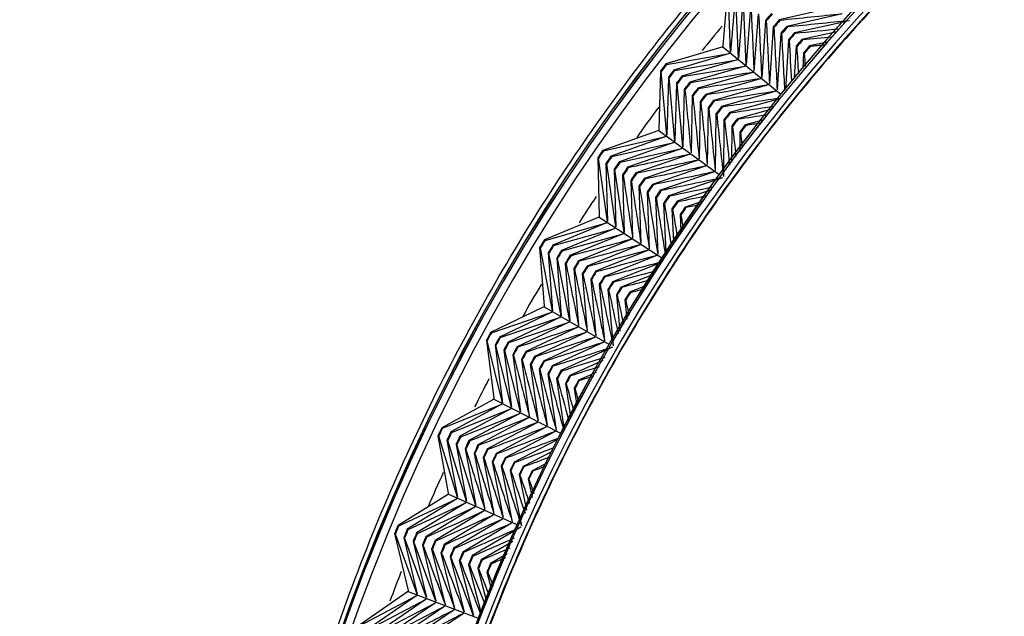
# Paper-space layout 'Layout1' of a CAD drawing. Units: millimetres. Extents: x 7 to 203, y 5 to 291.
# Drawn here: x 121 to 123, y 174 to 175 of the extents above; entities that cross this region are included whole.
import ezdxf

# ---------------------------------------------------------------- set-up
doc = ezdxf.new("R2010")
doc.units = ezdxf.units.MM
doc.layers.add('Default', color=7, linetype='Continuous')

psp = doc.layouts.get("Layout1")

# ---------------------------------------------------------------- linework, layer by layer
at = {"layer": 'Default', "color": 7, "linetype": 'Continuous'}
for p, q in [((122.1549, 175.0724), (122.1442, 174.943)), ((122.1615, 174.929), (122.1563, 175.0712)), ((122.1718, 175.0579), (122.1615, 174.929)), ((122.1788, 174.915), (122.1732, 175.0567)), ((122.1887, 175.0434), (122.1788, 174.915)), ((122.1961, 174.901), (122.1902, 175.0421)), ((122.2056, 175.0289), (122.1961, 174.901)), ((122.3933, 175.029), (122.2696, 175.0009)), ((122.2226, 175.0144), (122.2134, 174.8869)), ((122.2395, 174.9999), (122.2307, 174.8729)), ((122.241, 174.9987), (122.2395, 174.9999)), ((122.2696, 175.0009), (122.2711, 174.9996)), ((122.4099, 175.0141), (122.2866, 174.9864)), ((122.4196, 174.9976), (122.3035, 174.9719)), ((122.2564, 174.9854), (122.248, 174.8589)), ((122.2579, 174.9842), (122.2564, 174.9854)), ((122.2866, 174.9864), (122.288, 174.9851)), ((122.2734, 174.971), (122.2653, 174.8449)), ((122.2748, 174.9697), (122.2734, 174.971)), ((122.2903, 174.9565), (122.2835, 174.8457)), ((122.2918, 174.9553), (122.2903, 174.9565)), ((122.3035, 174.9719), (122.3049, 174.9707)), ((122.3981, 174.9744), (122.3204, 174.9575)), ((122.3204, 174.9575), (122.3218, 174.9562)), ((122.1418, 174.9401), (122.0175, 174.9029)), ((122.1441, 174.9407), (122.1418, 174.9401)), ((122.1442, 174.943), (122.1441, 174.9407)), ((122.1441, 174.9407), (122.2734, 174.8359)), ((122.3072, 174.9421), (122.3031, 174.8719)), ((122.3087, 174.9408), (122.3072, 174.9421)), ((122.3768, 174.9515), (122.3372, 174.943)), ((122.3372, 174.943), (122.3387, 174.9417)), ((122.019, 174.9017), (122.1591, 174.9261)), ((122.1591, 174.9261), (122.0352, 174.8893)), ((122.0367, 174.8881), (122.1764, 174.9121)), ((122.1764, 174.9121), (122.0529, 174.8757)), ((122.3242, 174.9277), (122.3222, 174.8925)), ((122.3256, 174.9264), (122.3242, 174.9277)), ((122.0175, 174.9029), (122.019, 174.9017)), ((122.0352, 174.8893), (122.0367, 174.8881)), ((122.0544, 174.8746), (122.1937, 174.8981)), ((122.1937, 174.8981), (122.0706, 174.8622)), ((122.0052, 174.8869), (122.0013, 174.7572)), ((122.0068, 174.8858), (122.0052, 174.8869)), ((122.0193, 174.7441), (122.0068, 174.8858)), ((122.0229, 174.8733), (122.0193, 174.7441)), ((122.0244, 174.8722), (122.0229, 174.8733)), ((122.0374, 174.731), (122.0244, 174.8722)), ((122.0529, 174.8757), (122.0544, 174.8746)), ((122.211, 174.8841), (122.0882, 174.8486)), ((122.2283, 174.87), (122.1059, 174.8351)), ((122.0406, 174.8597), (122.0374, 174.731)), ((122.0421, 174.8586), (122.0406, 174.8597)), ((122.0554, 174.7179), (122.0421, 174.8586)), ((122.0582, 174.8461), (122.0554, 174.7179)), ((122.0598, 174.845), (122.0582, 174.8461)), ((122.0706, 174.8622), (122.0721, 174.861)), ((122.0882, 174.8486), (122.0898, 174.8475)), ((122.2456, 174.856), (122.1236, 174.8215)), ((122.0759, 174.8325), (122.0734, 174.7048)), ((122.0774, 174.8314), (122.0759, 174.8325)), ((122.1059, 174.8351), (122.1075, 174.8339)), ((122.2629, 174.842), (122.1413, 174.8079)), ((122.2679, 174.8246), (122.1589, 174.7944)), ((122.0936, 174.819), (122.0914, 174.6917)), ((122.0951, 174.8178), (122.0936, 174.819)), ((122.1112, 174.8054), (122.1094, 174.6786)), ((122.1128, 174.8042), (122.1112, 174.8054)), ((122.1236, 174.8215), (122.1251, 174.8203)), ((122.1413, 174.8079), (122.1428, 174.8068)), ((122.2505, 174.8011), (122.1765, 174.7808)), ((122.1289, 174.7918), (122.1274, 174.6655)), ((122.1304, 174.7907), (122.1289, 174.7918)), ((122.1466, 174.7783), (122.1454, 174.6524)), ((122.1481, 174.7771), (122.1466, 174.7783)), ((122.1589, 174.7944), (122.1604, 174.7932)), ((122.1765, 174.7808), (122.1781, 174.7796)), ((122.2334, 174.7779), (122.1941, 174.7672)), ((122.0013, 174.7572), (122.0014, 174.7548)), ((122.1642, 174.7648), (122.1637, 174.6833)), ((122.1658, 174.7636), (122.1642, 174.7648)), ((122.1941, 174.7672), (122.1957, 174.766)), ((121.9991, 174.7541), (121.8769, 174.7104)), ((121.8785, 174.7093), (122.0172, 174.7411)), ((122.0172, 174.7411), (121.8953, 174.6978)), ((122.0014, 174.7548), (121.9991, 174.7541)), ((122.0014, 174.7548), (122.136, 174.6569)), ((122.1819, 174.7513), (122.1817, 174.7078)), ((122.1834, 174.7501), (122.1819, 174.7513)), ((121.8969, 174.6967), (122.0352, 174.728)), ((122.0352, 174.728), (121.9137, 174.6852)), ((121.9153, 174.6841), (122.0532, 174.7149)), ((122.0532, 174.7149), (121.9321, 174.6726)), ((121.8671, 174.6928), (121.8655, 174.6939)), ((121.8655, 174.6939), (121.8684, 174.5641)), ((121.8871, 174.5519), (121.8671, 174.6928)), ((121.8769, 174.7104), (121.8785, 174.7093)), ((121.8953, 174.6978), (121.8969, 174.6967)), ((122.0712, 174.7018), (121.9504, 174.66)), ((121.8855, 174.6801), (121.8839, 174.6812)), ((121.8839, 174.6812), (121.8871, 174.5519)), ((121.9058, 174.5398), (121.8855, 174.6801)), ((121.9038, 174.6675), (121.9022, 174.6686)), ((121.9022, 174.6686), (121.9058, 174.5398)), ((121.9137, 174.6852), (121.9153, 174.6841)), ((121.9321, 174.6726), (121.9336, 174.6715)), ((122.0892, 174.6887), (121.9688, 174.6474)), ((122.1072, 174.6756), (121.9872, 174.6347)), ((121.9244, 174.5277), (121.9038, 174.6675)), ((121.9222, 174.6548), (121.9206, 174.6559)), ((121.9206, 174.6559), (121.9244, 174.5277)), ((121.9504, 174.66), (121.952, 174.6589)), ((121.9688, 174.6474), (121.9704, 174.6463)), ((122.1252, 174.6625), (122.0055, 174.6221)), ((122.1432, 174.6494), (122.0238, 174.6095)), ((121.9405, 174.6422), (121.9389, 174.6433)), ((121.9389, 174.6433), (121.9431, 174.5155)), ((121.9589, 174.6295), (121.9573, 174.6306)), ((121.9573, 174.6306), (121.9618, 174.5034)), ((121.9872, 174.6347), (121.9888, 174.6336)), ((121.9772, 174.6169), (121.9756, 174.618)), ((121.9756, 174.618), (121.9804, 174.4913)), ((121.9956, 174.6043), (121.994, 174.6054)), ((121.994, 174.6054), (121.9991, 174.4791)), ((122.0055, 174.6221), (122.0071, 174.621)), ((122.0238, 174.6095), (122.0254, 174.6084)), ((122.1186, 174.6222), (122.0421, 174.5969)), ((122.0139, 174.5917), (122.0123, 174.5928)), ((122.0123, 174.5928), (122.017, 174.4844)), ((122.0421, 174.5969), (122.0437, 174.5958)), ((122.1002, 174.5973), (122.0604, 174.5842)), ((122.0604, 174.5842), (122.062, 174.5831)), ((121.8664, 174.561), (121.7466, 174.5109)), ((121.8686, 174.5617), (121.8664, 174.561)), ((121.8684, 174.5641), (121.8686, 174.5617)), ((121.8686, 174.5617), (122.0082, 174.471)), ((122.0323, 174.5791), (122.0307, 174.5802)), ((122.0307, 174.5802), (122.034, 174.5075)), ((122.0506, 174.5666), (122.049, 174.5676)), ((122.049, 174.5676), (122.0509, 174.5303)), ((121.7482, 174.5099), (121.8851, 174.5488)), ((121.8851, 174.5488), (121.7656, 174.4993)), ((121.7673, 174.4983), (121.9037, 174.5367)), ((121.9037, 174.5367), (121.7847, 174.4876)), ((121.7863, 174.4866), (121.9224, 174.5246)), ((121.9224, 174.5246), (121.8037, 174.476)), ((121.7377, 174.4928), (121.7361, 174.4938)), ((121.7361, 174.4938), (121.7458, 174.3643)), ((121.7651, 174.3532), (121.7377, 174.4928)), ((121.7466, 174.5109), (121.7482, 174.5099)), ((121.7656, 174.4993), (121.7673, 174.4983)), ((121.9411, 174.5124), (121.8227, 174.4644)), ((121.9598, 174.5003), (121.8417, 174.4527)), ((121.7567, 174.4811), (121.7551, 174.4821)), ((121.7551, 174.4821), (121.7651, 174.3532)), ((121.7844, 174.342), (121.7567, 174.4811)), ((121.7847, 174.4876), (121.7863, 174.4866)), ((121.8037, 174.476), (121.8053, 174.475)), ((121.9784, 174.4882), (121.8607, 174.4411)), ((121.9971, 174.476), (121.8797, 174.4294)), ((121.7757, 174.4694), (121.7741, 174.4704)), ((121.7741, 174.4704), (121.7844, 174.342)), ((121.8036, 174.3309), (121.7757, 174.4694)), ((121.7947, 174.4577), (121.7931, 174.4587)), ((121.7931, 174.4587), (121.8036, 174.3309)), ((121.8227, 174.4644), (121.8243, 174.4634)), ((121.8417, 174.4527), (121.8433, 174.4517)), ((122.0017, 174.4584), (121.8986, 174.4178)), ((121.8137, 174.4461), (121.8121, 174.4471)), ((121.8121, 174.4471), (121.8229, 174.3197)), ((121.8327, 174.4344), (121.8311, 174.4354)), ((121.8311, 174.4354), (121.8422, 174.3086)), ((121.8607, 174.4411), (121.8623, 174.4401)), ((121.8797, 174.4294), (121.8813, 174.4284)), ((121.9873, 174.4334), (121.9176, 174.4061)), ((121.8517, 174.4228), (121.8501, 174.4238)), ((121.8501, 174.4238), (121.8615, 174.2975)), ((121.8707, 174.4111), (121.869, 174.4121)), ((121.869, 174.4121), (121.8808, 174.2863)), ((121.8986, 174.4178), (121.9003, 174.4168)), ((121.9176, 174.4061), (121.9192, 174.4051)), ((121.973, 174.4086), (121.9365, 174.3945)), ((121.8897, 174.3995), (121.888, 174.4005)), ((121.888, 174.4005), (121.9, 174.2752)), ((121.9087, 174.3879), (121.907, 174.3889)), ((121.907, 174.3889), (121.915, 174.3081)), ((121.9365, 174.3945), (121.9381, 174.3935)), ((121.7461, 174.362), (121.7439, 174.3611)), ((121.7458, 174.3643), (121.7461, 174.362)), ((121.7461, 174.362), (121.8902, 174.2787)), ((121.9276, 174.3763), (121.926, 174.3773)), ((121.926, 174.3773), (121.9303, 174.3347)), ((121.7439, 174.3611), (121.6269, 174.3048)), ((121.6286, 174.3039), (121.7632, 174.3499)), ((121.7632, 174.3499), (121.6465, 174.2942)), ((121.6482, 174.2933), (121.7825, 174.3388)), ((121.7825, 174.3388), (121.6661, 174.2836)), ((121.6678, 174.2827), (121.8018, 174.3277)), ((121.8018, 174.3277), (121.6857, 174.273)), ((121.6269, 174.3048), (121.6286, 174.3039)), ((121.8211, 174.3165), (121.7053, 174.2623)), ((121.8404, 174.3054), (121.7249, 174.2517)), ((121.619, 174.2863), (121.6174, 174.2872)), ((121.6174, 174.2872), (121.6338, 174.1584)), ((121.6536, 174.1483), (121.619, 174.2863)), ((121.6386, 174.2756), (121.6369, 174.2765)), ((121.6369, 174.2765), (121.6536, 174.1483)), ((121.6735, 174.1382), (121.6386, 174.2756)), ((121.6465, 174.2942), (121.6482, 174.2933)), ((121.6661, 174.2836), (121.6678, 174.2827)), ((121.8596, 174.2943), (121.7445, 174.2411)), ((121.8789, 174.2831), (121.7641, 174.2304)), ((121.6582, 174.2649), (121.6565, 174.2658)), ((121.6565, 174.2658), (121.6735, 174.1382)), ((121.6933, 174.128), (121.6582, 174.2649)), ((121.6778, 174.2543), (121.6761, 174.2552)), ((121.6761, 174.2552), (121.6933, 174.128)), ((121.6857, 174.273), (121.6874, 174.272)), ((121.7053, 174.2623), (121.707, 174.2614)), ((121.7249, 174.2517), (121.7266, 174.2508)), ((121.8982, 174.272), (121.7836, 174.2198)), ((121.6973, 174.2436), (121.6957, 174.2445)), ((121.6957, 174.2445), (121.7131, 174.1179)), ((121.7169, 174.2329), (121.7152, 174.2339)), ((121.7152, 174.2339), (121.733, 174.1078)), ((121.7445, 174.2411), (121.7462, 174.2401)), ((121.7641, 174.2304), (121.7658, 174.2295)), ((121.8771, 174.2426), (121.8031, 174.2091)), ((121.7365, 174.2223), (121.7348, 174.2232)), ((121.7348, 174.2232), (121.7528, 174.0977)), ((121.7561, 174.2117), (121.7544, 174.2126)), ((121.7544, 174.2126), (121.7727, 174.0876)), ((121.7836, 174.2198), (121.7853, 174.2189)), ((121.8031, 174.2091), (121.8048, 174.2082)), ((121.8618, 174.216), (121.8227, 174.1985)), ((121.7756, 174.2011), (121.7739, 174.202)), ((121.7739, 174.202), (121.7903, 174.0922)), ((121.7952, 174.1905), (121.7935, 174.1914)), ((121.7935, 174.1914), (121.8047, 174.1173)), ((121.8227, 174.1985), (121.8243, 174.1976)), ((121.8147, 174.1799), (121.8131, 174.1808)), ((121.8131, 174.1808), (121.819, 174.1421)), ((121.6321, 174.1551), (121.5182, 174.0928)), ((121.5199, 174.0919), (121.6519, 174.145)), ((121.6519, 174.145), (121.5383, 174.0832)), ((121.6343, 174.1561), (121.6321, 174.1551)), ((121.6338, 174.1584), (121.6343, 174.1561)), ((121.6343, 174.1561), (121.7825, 174.0805)), ((121.5401, 174.0824), (121.6718, 174.1349)), ((121.6718, 174.1349), (121.5585, 174.0736)), ((121.5602, 174.0728), (121.6916, 174.1247)), ((121.6916, 174.1247), (121.5786, 174.064)), ((121.7115, 174.1146), (121.5987, 174.0544)), ((121.7313, 174.1045), (121.6188, 174.0449)), ((121.5182, 174.0928), (121.5199, 174.0919)), ((121.5383, 174.0832), (121.5401, 174.0824)), ((121.7511, 174.0944), (121.6389, 174.0353)), ((121.771, 174.0843), (121.659, 174.0257)), ((121.5113, 174.0738), (121.5096, 174.0746)), ((121.5096, 174.0746), (121.5327, 173.9469)), ((121.5531, 173.9378), (121.5113, 174.0738)), ((121.5314, 174.0642), (121.5297, 174.065)), ((121.5297, 174.065), (121.5531, 173.9378)), ((121.5734, 173.9288), (121.5314, 174.0642)), ((121.5515, 174.0546), (121.5498, 174.0554)), ((121.5498, 174.0554), (121.5734, 173.9288)), ((121.5937, 173.9197), (121.5515, 174.0546)), ((121.5585, 174.0736), (121.5602, 174.0728)), ((121.5786, 174.064), (121.5803, 174.0632)), ((121.5987, 174.0544), (121.6005, 174.0536)), ((121.7752, 174.066), (121.6791, 174.0161)), ((121.5716, 174.0449), (121.5699, 174.0458)), ((121.5699, 174.0458), (121.5937, 173.9197)), ((121.5917, 174.0353), (121.59, 174.0361)), ((121.59, 174.0361), (121.6141, 173.9106)), ((121.6188, 174.0449), (121.6206, 174.044)), ((121.6389, 174.0353), (121.6407, 174.0344)), ((121.7637, 174.0398), (121.6992, 174.0064)), ((121.6118, 174.0257), (121.6101, 174.0265)), ((121.6101, 174.0265), (121.6344, 173.9016)), ((121.6319, 174.0161), (121.6302, 174.0169)), ((121.6302, 174.0169), (121.6548, 173.8925)), ((121.659, 174.0257), (121.6608, 174.0248)), ((121.6791, 174.0161), (121.6809, 174.0152)), ((121.7524, 174.0138), (121.7192, 173.9968)), ((121.652, 174.0065), (121.6503, 174.0073)), ((121.6503, 174.0073), (121.6751, 173.8834)), ((121.6721, 173.9969), (121.6704, 173.9978)), ((121.6704, 173.9978), (121.6954, 173.8744)), ((121.6992, 174.0064), (121.7009, 174.0056)), ((121.7192, 173.9968), (121.721, 173.996)), ((121.6922, 173.9874), (121.6905, 173.9882)), ((121.6905, 173.9882), (121.7067, 173.9094)), ((121.7123, 173.9778), (121.7106, 173.9787)), ((121.7106, 173.9787), (121.7191, 173.9377)), ((121.5333, 173.9446), (121.5312, 173.9435)), ((121.5327, 173.9469), (121.5333, 173.9446)), ((121.5333, 173.9446), (121.6853, 173.8769)), ((121.5312, 173.9435), (121.4207, 173.8753)), ((121.4225, 173.8746), (121.5516, 173.9344)), ((121.5516, 173.9344), (121.4413, 173.8668)), ((121.4431, 173.8661), (121.5719, 173.9254)), ((121.5719, 173.9254), (121.4619, 173.8583)), ((121.4637, 173.8575), (121.5922, 173.9163)), ((121.5922, 173.9163), (121.4825, 173.8498)), ((121.6126, 173.9073), (121.5031, 173.8413)), ((121.6329, 173.8982), (121.5237, 173.8327)), ((121.6533, 173.8891), (121.5443, 173.8242)), ((121.6736, 173.8801), (121.5649, 173.8157)), ((121.4148, 173.856), (121.4131, 173.8568)), ((121.4131, 173.8568), (121.4429, 173.7304)), ((121.4207, 173.8753), (121.4225, 173.8746)), ((121.4413, 173.8668), (121.4431, 173.8661)), ((121.4619, 173.8583), (121.4637, 173.8575)), ((121.6939, 173.871), (121.5854, 173.8071)), ((121.4636, 173.7224), (121.4148, 173.856)), ((121.4354, 173.8475), (121.4336, 173.8482)), ((121.4336, 173.8482), (121.4636, 173.7224)), ((121.4844, 173.7144), (121.4354, 173.8475)), ((121.456, 173.8389), (121.4542, 173.8396)), ((121.4542, 173.8396), (121.4844, 173.7144)), ((121.5052, 173.7064), (121.456, 173.8389)), ((121.4825, 173.8498), (121.4843, 173.849)), ((121.5031, 173.8413), (121.5049, 173.8405)), ((121.6763, 173.8397), (121.606, 173.7986)), ((121.4766, 173.8303), (121.4748, 173.8311)), ((121.4748, 173.8311), (121.5052, 173.7064)), ((121.4972, 173.8218), (121.4954, 173.8225)), ((121.4954, 173.8225), (121.526, 173.6984)), ((121.5177, 173.8132), (121.516, 173.814)), ((121.516, 173.814), (121.5468, 173.6905)), ((121.5237, 173.8327), (121.5255, 173.832)), ((121.5443, 173.8242), (121.5461, 173.8235)), ((121.5649, 173.8157), (121.5667, 173.8149)), ((121.5383, 173.8047), (121.5365, 173.8054)), ((121.5365, 173.8054), (121.5676, 173.6825)), ((121.5589, 173.7962), (121.5571, 173.7969)), ((121.5571, 173.7969), (121.5884, 173.6745)), ((121.5854, 173.8071), (121.5872, 173.8064)), ((121.606, 173.7986), (121.6078, 173.7978)), ((121.6641, 173.8119), (121.6265, 173.79)), ((121.5795, 173.7877), (121.5777, 173.7884)), ((121.5777, 173.7884), (121.606, 173.6788)), ((121.6, 173.7792), (121.5982, 173.7799)), ((121.5982, 173.7799), (121.6176, 173.7056)), ((121.6206, 173.7707), (121.6188, 173.7714)), ((121.6188, 173.7714), (121.6292, 173.732)), ((121.6265, 173.79), (121.6283, 173.7893)), ((121.4415, 173.7269), (121.3348, 173.6531)), ((121.4436, 173.7281), (121.4415, 173.7269)), ((121.4429, 173.7304), (121.4436, 173.7281)), ((121.4436, 173.7281), (121.5989, 173.6685)), ((121.3366, 173.6524), (121.4623, 173.7189)), ((121.4623, 173.7189), (121.3558, 173.6456)), ((121.3576, 173.645), (121.4831, 173.711)), ((121.4831, 173.711), (121.3768, 173.6382)), ((121.3786, 173.6376), (121.5039, 173.703)), ((121.5039, 173.703), (121.3978, 173.6308)), ((121.5247, 173.695), (121.4188, 173.6234)), ((121.5455, 173.687), (121.4399, 173.6159)), ((121.5663, 173.679), (121.4609, 173.6085))]:
    psp.add_line(p, q, dxfattribs=at)
for centre, radius, start, end in [((125.6216, 172.1228), 4.5869, 307.6204, 232.3796), ((125.6216, 172.1228), 4.5867, 307.6224, 232.3776), ((125.6216, 172.1151), 4.5869, 307.6204, 232.3796), ((125.6216, 172.1151), 4.5869, 307.6204, 232.3796), ((125.6216, 172.1151), 4.5867, 307.6224, 232.3776), ((125.6216, 172.1228), 4.5663, 307.8203, 232.1797), ((125.6216, 172.1228), 4.3094, 310.522, 229.478), ((125.6216, 172.1151), 4.3094, 310.522, 229.478), ((125.6216, 172.1151), 4.3094, 310.522, 229.478), ((125.6216, 172.1228), 4.3091, 310.5255, 229.4745), ((125.6216, 172.1151), 4.3091, 310.5255, 229.4745), ((125.6216, 172.1228), 4.2897, 310.748, 229.252), ((280.3129, 181.9859), 158.2588, 182.519984, 182.570977), ((276.17, 182.2107), 154.1142, 182.67683, 182.729023), ((125.6216, 172.1228), 4.4403, 139.3502, 139.6122), ((125.6216, 172.1228), 4.4384, 139.3501, 139.6123), ((272.1949, 182.4234), 150.1376, 182.834599, 182.888003), ((125.6216, 172.1228), 4.418, 139.3495, 139.6129), ((125.6216, 172.1228), 4.4161, 139.3494, 139.613), ((137.5339, 29.0239), 146.7715, 95.914542, 95.969), ((136.7711, 32.6334), 143.0866, 95.753676, 95.809368), ((125.6216, 172.1228), 4.5066, 140.5373, 141.4288), ((268.3775, 182.6248), 146.3193, 182.993297, 183.047923), ((125.6216, 172.1228), 4.3958, 139.3489, 139.6135), ((125.6216, 172.1228), 4.3938, 139.3488, 139.6136), ((136.0403, 36.1049), 139.5434, 95.608091, 95.648799), ((264.709, 182.8156), 142.6501, 183.152928, 183.203689), ((125.6216, 172.1228), 4.3735, 139.3484, 139.614), ((125.6216, 172.1228), 4.3716, 139.3484, 139.614), ((261.1809, 182.9964), 139.1217, 183.313496, 183.351075), ((125.6216, 172.1228), 4.3513, 139.3481, 139.6142), ((125.6216, 172.1228), 4.3493, 139.3481, 139.6143), ((135.3396, 39.446), 136.1341, 95.459748, 95.487289), ((257.7855, 183.1676), 135.7263, 183.475004, 183.49996), ((125.6216, 172.1228), 4.329, 139.3481, 139.6143), ((125.6216, 172.1228), 4.3271, 139.3481, 139.6143), ((134.6676, 42.6637), 132.8514, 95.311056, 95.324834), ((254.5155, 183.3299), 132.4567, 183.637458, 183.649711), ((125.6216, 172.1228), 4.5518, 142.3548, 142.6076), ((125.6216, 172.1228), 4.5499, 142.3547, 142.6076), ((125.6216, 172.1228), 4.5295, 142.3539, 142.6085), ((125.6216, 172.1228), 4.5276, 142.3538, 142.6086), ((125.6216, 172.1228), 4.5072, 142.3529, 142.6095), ((125.6216, 172.1228), 4.5053, 142.3528, 142.6096), ((148.1181, 18.2479), 158.7642, 99.391486, 99.442316), ((147.0352, 22.2725), 154.6007, 99.233441, 99.285469), ((125.6216, 172.1228), 4.4849, 142.3519, 142.6104), ((125.6216, 172.1228), 4.483, 142.3519, 142.6105), ((279.5847, 190.0683), 158.2588, 185.519984, 185.570977), ((125.6216, 172.1228), 4.4626, 142.351, 142.6114), ((125.6216, 172.1228), 4.4607, 142.3509, 142.6114), ((145.999, 26.1345), 150.6065, 99.074461, 99.127699), ((275.4358, 190.0759), 154.1142, 185.67683, 185.729023), ((125.6216, 172.1228), 4.4403, 142.3502, 142.6122), ((125.6216, 172.1228), 4.4384, 142.3501, 142.6123), ((145.0068, 29.8435), 146.7715, 98.914542, 98.969), ((144.0561, 33.4081), 143.0866, 98.758178, 98.809368), ((125.6216, 172.1228), 4.5066, 143.449, 144.5072), ((271.4549, 190.0803), 150.1376, 185.834599, 185.888003), ((125.6216, 172.1228), 4.418, 142.3495, 142.6129), ((125.6216, 172.1228), 4.4161, 142.3494, 142.613), ((267.6323, 190.0817), 146.3193, 185.993297, 186.047923), ((125.6216, 172.1228), 4.3958, 142.3489, 142.6135), ((125.6216, 172.1228), 4.3938, 142.3488, 142.6136), ((143.1446, 36.8366), 139.5434, 98.609378, 98.648799), ((263.9588, 190.0803), 142.6501, 186.152928, 186.20879), ((125.6216, 172.1228), 4.3735, 142.3484, 142.614), ((125.6216, 172.1228), 4.3716, 142.3484, 142.614), ((125.6216, 172.1228), 4.3513, 142.3481, 142.6142), ((125.6216, 172.1228), 4.3493, 142.3481, 142.6143), ((142.2701, 40.1364), 136.1341, 98.460201, 98.487289), ((260.4261, 190.0761), 139.1217, 186.313496, 186.354894), ((257.0263, 190.0694), 135.7263, 186.475004, 186.503528), ((125.6216, 172.1228), 4.329, 142.3481, 142.6143), ((125.6216, 172.1228), 4.3271, 142.3481, 142.6143), ((141.4306, 43.3145), 132.8514, 98.310648, 98.324834), ((253.7524, 190.0603), 132.4568, 186.637458, 186.652522), ((125.6216, 172.1228), 4.5518, 145.3548, 145.6076), ((125.6216, 172.1228), 4.5499, 145.3547, 145.6076), ((125.6216, 172.1228), 4.5295, 145.3539, 145.6085), ((125.6216, 172.1228), 4.5276, 145.3538, 145.6086), ((156.1404, 19.6361), 158.7642, 102.391486, 102.442316), ((125.6216, 172.1228), 4.5072, 145.3529, 145.6095), ((125.6216, 172.1228), 4.5053, 145.3528, 145.6096), ((125.6216, 172.1228), 4.4849, 145.3519, 145.6104), ((125.6216, 172.1228), 4.483, 145.3519, 145.6105), ((154.8484, 23.5986), 154.6007, 102.233441, 102.285469), ((153.6115, 27.4011), 150.6065, 102.074461, 102.127699), ((278.4345, 198.1016), 158.2588, 188.519984, 188.570977), ((125.6216, 172.1228), 4.4626, 145.351, 145.6114), ((125.6216, 172.1228), 4.4607, 145.3509, 145.6114), ((125.6216, 172.1228), 4.4403, 145.3502, 145.6122), ((125.6216, 172.1228), 4.4384, 145.3501, 145.6123), ((152.4266, 31.053), 146.7715, 101.914542, 101.969), ((151.2906, 34.563), 143.0866, 101.753676, 101.809368), ((274.2908, 197.892), 154.1142, 188.67683, 188.729023), ((270.3152, 197.688), 150.1376, 188.834599, 188.888003), ((125.6216, 172.1228), 4.418, 145.3495, 145.6129), ((125.6216, 172.1228), 4.4161, 145.3494, 145.613), ((150.2009, 37.9391), 139.5434, 101.607768, 101.648799), ((125.6216, 172.1228), 4.5066, 146.535, 147.4257), ((266.4978, 197.4894), 146.3193, 188.993297, 189.047923), ((125.6216, 172.1228), 4.3958, 145.3489, 145.6135), ((125.6216, 172.1228), 4.3938, 145.3488, 145.6136), ((262.8294, 197.2957), 142.6501, 189.152928, 189.2027), ((125.6216, 172.1228), 4.3735, 145.3484, 145.614), ((125.6216, 172.1228), 4.3716, 145.3484, 145.614), ((149.1549, 41.1886), 136.1341, 101.459311, 101.487289), ((259.3017, 197.1066), 139.1217, 189.313496, 189.351529), ((125.6216, 172.1228), 4.3513, 145.3481, 145.6142), ((125.6216, 172.1228), 4.3493, 145.3481, 145.6143), ((125.6216, 172.1228), 4.329, 145.3481, 145.6143), ((125.6216, 172.1228), 4.3271, 145.3481, 145.6143), ((148.1502, 44.3184), 132.8514, 101.310501, 101.324834), ((255.907, 196.922), 135.7263, 189.475004, 189.500821), ((252.638, 196.7416), 132.4568, 189.637458, 189.650498), ((125.6216, 172.1228), 4.5518, 148.3548, 148.6076), ((125.6216, 172.1228), 4.5499, 148.3547, 148.6076), ((125.6216, 172.1228), 4.5295, 148.3539, 148.6085), ((125.6216, 172.1228), 4.5276, 148.3538, 148.6086), ((164.0791, 21.4424), 158.7642, 105.391486, 105.442316), ((162.5815, 25.3317), 154.6007, 105.233441, 105.285469), ((125.6216, 172.1228), 4.5072, 148.3529, 148.6095), ((125.6216, 172.1228), 4.5053, 148.3528, 148.6096), ((125.6216, 172.1228), 4.4849, 148.3519, 148.6104), ((125.6216, 172.1228), 4.483, 148.3519, 148.6105), ((161.1473, 29.0643), 150.6065, 105.074461, 105.127699), ((159.7729, 32.6492), 146.7715, 104.914542, 104.969), ((276.8655, 206.0636), 158.2588, 191.519984, 191.570977), ((125.6216, 172.1228), 4.4626, 148.351, 148.6114), ((125.6216, 172.1228), 4.4607, 148.3509, 148.6114), ((125.6216, 172.1228), 4.4403, 148.3502, 148.6122), ((125.6216, 172.1228), 4.4384, 148.3501, 148.6123), ((158.4548, 36.0949), 143.0866, 104.758971, 104.809368), ((272.7384, 205.6374), 154.1142, 191.67683, 191.729023), ((268.7789, 205.2257), 150.1376, 191.834599, 191.888003), ((125.6216, 172.1228), 4.418, 148.3495, 148.6129), ((125.6216, 172.1228), 4.4161, 148.3494, 148.613), ((125.6216, 172.1228), 4.3958, 148.3489, 148.6135), ((125.6216, 172.1228), 4.3938, 148.3488, 148.6136), ((157.1899, 39.4093), 139.5434, 104.610095, 104.648799), ((125.6216, 172.1228), 4.5066, 149.4642, 150.5232), ((264.9771, 204.8275), 146.3193, 191.993297, 192.047923), ((261.3239, 204.4421), 142.6501, 192.152928, 192.20879), ((125.6216, 172.1228), 4.3735, 148.3484, 148.614), ((125.6216, 172.1228), 4.3716, 148.3484, 148.614), ((125.6216, 172.1228), 4.3513, 148.3481, 148.6142), ((125.6216, 172.1228), 4.3493, 148.3481, 148.6143), ((155.9752, 42.5997), 136.1341, 104.460838, 104.487289), ((257.811, 204.0687), 139.1217, 192.313496, 192.354826), ((254.4305, 203.7066), 135.7263, 192.475004, 192.503354), ((125.6216, 172.1228), 4.329, 148.3481, 148.6143), ((125.6216, 172.1228), 4.3271, 148.3481, 148.6143), ((154.8081, 45.6726), 132.8514, 104.311205, 104.324834), ((251.1755, 203.3554), 132.4567, 192.637458, 192.652239), ((125.6216, 172.1228), 4.5518, 151.3548, 151.6076), ((125.6216, 172.1228), 4.5499, 151.3547, 151.6076), ((171.9124, 23.6616), 158.7642, 108.391486, 108.442316), ((170.2133, 27.4672), 154.6007, 108.233441, 108.285469), ((125.6216, 172.1228), 4.5295, 151.3539, 151.6085), ((125.6216, 172.1228), 4.5276, 151.3538, 151.6086), ((125.6216, 172.1228), 4.5072, 151.3529, 151.6095), ((125.6216, 172.1228), 4.5053, 151.3528, 151.6096), ((168.5857, 31.1196), 150.6065, 108.074461, 108.127699), ((167.0255, 34.6277), 146.7715, 107.914542, 107.969), ((125.6216, 172.1228), 4.4849, 151.3519, 151.6104), ((125.6216, 172.1228), 4.483, 151.3519, 151.6105), ((274.8819, 213.9325), 158.2588, 194.519984, 194.570977), ((125.6216, 172.1228), 4.4626, 151.351, 151.6114), ((125.6216, 172.1228), 4.4607, 151.3509, 151.6114), ((125.6216, 172.1228), 4.4403, 151.3502, 151.6122), ((165.5289, 37.9997), 143.0866, 107.753676, 107.809368), ((270.7828, 213.291), 154.1142, 194.67683, 194.729023), ((125.6216, 172.1228), 4.4384, 151.3501, 151.6123), ((266.8503, 212.6726), 150.1376, 194.834599, 194.888003), ((125.6216, 172.1228), 4.418, 151.3495, 151.6129), ((125.6216, 172.1228), 4.4161, 151.3494, 151.613), ((125.6216, 172.1228), 4.3958, 151.3489, 151.6135), ((125.6216, 172.1228), 4.3938, 151.3488, 151.6136), ((164.0923, 41.2434), 139.5434, 107.607578, 107.648799), ((263.0745, 212.076), 146.3193, 194.993297, 195.047923), ((259.4465, 211.4999), 142.6501, 195.152928, 195.203522), ((125.6216, 172.1228), 4.3735, 151.3484, 151.614), ((125.6216, 172.1228), 4.3716, 151.3484, 151.614), ((125.6216, 172.1228), 4.3513, 151.3481, 151.6142), ((125.6216, 172.1228), 4.3493, 151.3481, 151.6143), ((162.7123, 44.3658), 136.1341, 107.459011, 107.487289), ((161.386, 47.3734), 132.8514, 107.310087, 107.324834), ((125.6216, 172.1228), 4.5066, 152.5309, 153.4244), ((255.9579, 210.9431), 139.1217, 195.313496, 195.352352), ((252.601, 210.4047), 135.7263, 195.475004, 195.501569), ((125.6216, 172.1228), 4.329, 151.3481, 151.6143), ((125.6216, 172.1228), 4.3271, 151.3481, 151.6143), ((249.3688, 209.8835), 132.4568, 195.637458, 195.651169), ((179.6189, 26.2877), 158.7642, 111.391486, 111.442316), ((177.7228, 29.9992), 154.6007, 111.233441, 111.285469), ((125.6216, 172.1228), 4.5518, 154.3548, 154.6076), ((125.6216, 172.1228), 4.5499, 154.3547, 154.6076), ((125.6216, 172.1228), 4.5295, 154.3539, 154.6085), ((125.6216, 172.1228), 4.5276, 154.3538, 154.6086), ((175.9064, 33.5614), 150.6065, 111.074461, 111.127699), ((174.1647, 36.983), 146.7715, 110.914542, 110.969), ((125.6216, 172.1228), 4.5072, 154.3529, 154.6095), ((125.6216, 172.1228), 4.5053, 154.3528, 154.6096), ((125.6216, 172.1228), 4.4849, 154.3519, 154.6104), ((125.6216, 172.1228), 4.483, 154.3519, 154.6105), ((125.6216, 172.1228), 4.4626, 154.351, 154.6114), ((172.4937, 40.2721), 143.0866, 110.759687, 110.809368), ((272.4891, 221.6869), 158.2588, 197.519984, 197.570977), ((125.6216, 172.1228), 4.4607, 154.3509, 154.6114), ((268.4293, 220.8317), 154.1142, 197.67683, 197.729023), ((125.6216, 172.1228), 4.4403, 154.3502, 154.6122), ((125.6216, 172.1228), 4.4384, 154.3501, 154.6123), ((125.6216, 172.1228), 4.418, 154.3495, 154.6129), ((125.6216, 172.1228), 4.4161, 154.3494, 154.613), ((170.8893, 43.4361), 139.5434, 110.610923, 110.648799), ((264.5345, 220.0084), 150.1376, 197.834599, 197.888003), ((260.7951, 219.215), 146.3193, 197.993297, 198.047923), ((125.6216, 172.1228), 4.3958, 154.3489, 154.6135), ((125.6216, 172.1228), 4.3938, 154.3488, 154.6136), ((125.6216, 172.1228), 4.3735, 154.3484, 154.614), ((125.6216, 172.1228), 4.3716, 154.3484, 154.614), ((169.3478, 46.482), 136.1341, 110.46159, 110.487289), ((125.6216, 172.1228), 4.5066, 155.4781, 156.5405), ((257.2022, 218.4498), 142.6501, 198.152928, 198.20879), ((253.7476, 217.7112), 139.1217, 198.313496, 198.354629), ((125.6216, 172.1228), 4.3513, 154.3481, 154.6142), ((125.6216, 172.1228), 4.3493, 154.3481, 154.6143), ((125.6216, 172.1228), 4.329, 154.3481, 154.6143), ((125.6216, 172.1228), 4.3271, 154.3481, 154.6143), ((167.8658, 49.4162), 132.8514, 110.311879, 110.324834), ((250.4235, 216.9978), 135.7263, 198.475004, 198.503046), ((247.223, 216.3082), 132.4567, 198.637458, 198.651816), ((187.1773, 29.3136), 158.7642, 114.391486, 114.442316), ((185.0896, 32.9208), 154.6007, 114.233441, 114.285469), ((183.0892, 36.383), 150.6065, 114.074461, 114.127699), ((181.1709, 39.7088), 146.7715, 113.914542, 113.969), ((125.6216, 172.1228), 4.5518, 157.3548, 157.6076), ((125.6216, 172.1228), 4.5499, 157.3547, 157.6076), ((125.6216, 172.1228), 4.5295, 157.3539, 157.6085), ((125.6216, 172.1228), 4.5276, 157.3538, 157.6086), ((125.6216, 172.1228), 4.5072, 157.3529, 157.6095), ((125.6216, 172.1228), 4.5053, 157.3528, 157.6096), ((179.33, 42.9059), 143.0866, 113.753676, 113.809368), ((125.6216, 172.1228), 4.4849, 157.3519, 157.6104), ((125.6216, 172.1228), 4.483, 157.3519, 157.6105), ((125.6216, 172.1228), 4.4626, 157.351, 157.6114), ((125.6216, 172.1228), 4.4607, 157.3509, 157.6114), ((177.5622, 45.9816), 139.5434, 113.607518, 113.648799), ((269.6939, 229.3054), 158.2588, 200.519984, 200.570977), ((265.6843, 228.239), 154.1142, 200.67683, 200.729023), ((125.6216, 172.1228), 4.4403, 157.3502, 157.6122), ((125.6216, 172.1228), 4.4384, 157.3501, 157.6123), ((261.838, 227.2129), 150.1376, 200.834599, 200.888003), ((125.6216, 172.1228), 4.418, 157.3495, 157.6129), ((125.6216, 172.1228), 4.4161, 157.3494, 157.613), ((125.6216, 172.1228), 4.3958, 157.3489, 157.6135), ((125.6216, 172.1228), 4.3938, 157.3488, 157.6136), ((175.8634, 48.9427), 136.1341, 113.458845, 113.487289), ((258.1453, 226.2248), 146.3193, 200.993297, 201.047923), ((254.5973, 225.2727), 142.6501, 201.152928, 201.204312), ((125.6216, 172.1228), 4.3735, 157.3484, 157.614), ((125.6216, 172.1228), 4.3716, 157.3484, 157.614), ((125.6216, 172.1228), 4.3513, 157.3481, 157.6142), ((125.6216, 172.1228), 4.3493, 157.3481, 157.6143), ((174.2299, 51.7952), 132.8514, 113.309813, 113.324834), ((125.6216, 172.1228), 4.5066, 158.5249, 159.4248), ((251.1861, 224.3543), 139.1217, 201.313496, 201.353064), ((247.9039, 223.468), 135.7263, 201.475004, 201.502203), ((125.6216, 172.1228), 4.329, 157.3481, 157.6143), ((125.6216, 172.1228), 4.3271, 157.3481, 157.6143), ((244.7438, 222.6118), 132.4567, 201.637458, 201.651721), ((194.567, 32.7309), 158.7642, 117.391486, 117.442316), ((192.2934, 36.2239), 154.6007, 117.233441, 117.285469), ((190.1145, 39.5767), 150.6065, 117.074461, 117.127699)]:
    psp.add_arc(centre, radius, start, end, dxfattribs=at)
for points, weights in [([(125.6216, 178.1098), (118.7473, 178.1098), (114.9489, 170.9759), (122.8203, 166.8153)], [1, 0.465823592217, 0.359663836382, 0.681520732495]), ([(122.8186, 168.4795), (118.0022, 172.185), (121.0715, 176.7195), (125.6216, 176.7195)], [0.621206865676, 0.376283858639, 0.502548236747, 1]), ([(125.6216, 176.4021), (121.5828, 176.4021), (118.7144, 172.4463), (122.8189, 168.889)], [1, 0.514459047842, 0.382543120018, 0.604252216527])]:
    psp.add_rational_spline(points, weights, degree=3, dxfattribs=at)
psp.add_open_spline([(125.5652, 176.4027), (125.5348, 176.4023), (125.3676, 176.3983), (125.0644, 176.3731), (124.6601, 176.3001), (124.2645, 176.1891), (123.8814, 176.0407), (123.5145, 175.8559), (123.1669, 175.637), (122.8416, 175.386), (122.5419, 175.105), (122.2708, 174.7964), (122.0303, 174.4632), (121.8226, 174.1088), (121.6498, 173.7361), (121.5138, 173.3484), (121.4155, 172.9495), (121.3555, 172.5431), (121.3346, 172.1328), (121.3536, 171.7224), (121.4117, 171.3157), (121.5081, 170.9164), (121.6422, 170.5281), (121.8133, 170.1546), (122.0194, 169.7992), (122.2583, 169.4649), (122.5252, 169.1581), (122.7209, 168.9725), (122.8212, 168.8857)], degree=3, knots=[0, 0, 0, 0, 0.00882, 0.048515, 0.088213, 0.127909, 0.167602, 0.207297, 0.246994, 0.286691, 0.326384, 0.366078, 0.405775, 0.445472, 0.485166, 0.52486, 0.564557, 0.604254, 0.643947, 0.683641, 0.723338, 0.763035, 0.802729, 0.842423, 0.882119, 0.921817, 0.961511, 1, 1, 1, 1], dxfattribs=at)

doc.saveas('drawing.dxf')
